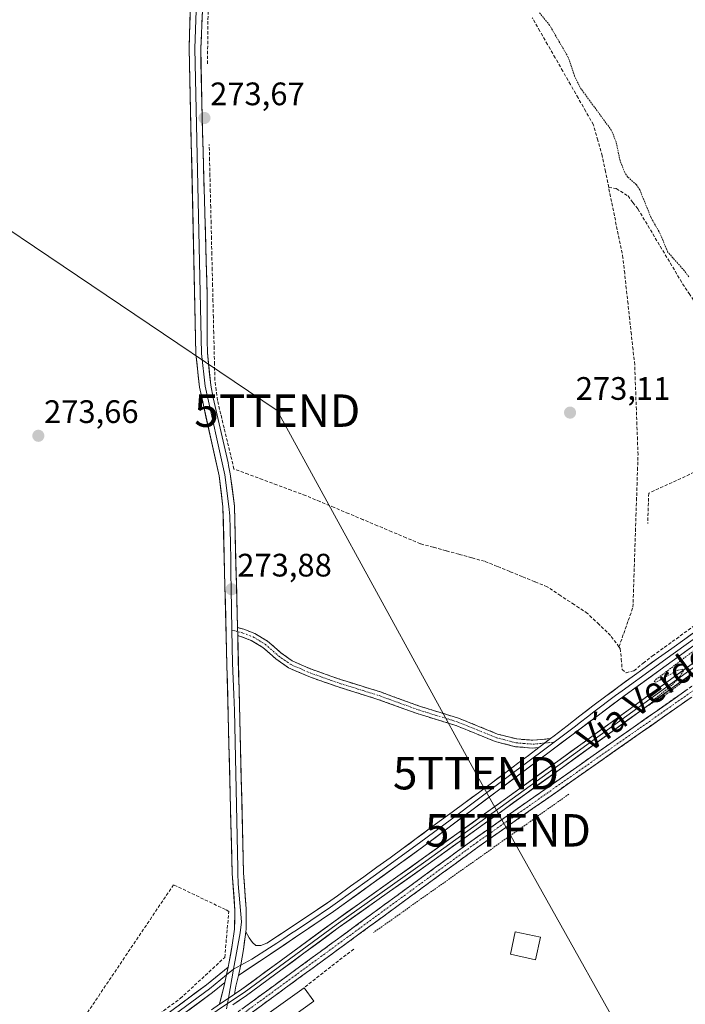
# Model space of a CAD drawing. Units: metres. Extents: x 615476 to 618973, y 4655354 to 4657724.
# Drawn here: x 615907 to 616112, y 4655875 to 4656178 of the extents above; entities that cross this region are included whole.
import ezdxf
from ezdxf.enums import TextEntityAlignment as Align

# ---------------------------------------------------------------- set-up
doc = ezdxf.new("R2010")
doc.units = ezdxf.units.M
doc.header["$MEASUREMENT"] = 0
for name, pattern in [('TRAZO_Y_PUNTO', [1, 0.5, -0.25, 0, -0.25]), ('TRAZOS', [0.75, 0.5, -0.25]), ('TRAZOSX2', [1.5, 1, -0.5])]:
    doc.linetypes.add(name, pattern=pattern)
doc.layers.get('0').update_dxf_attribs({"lineweight": 5})
for name, color, linetype, lineweight in [('Camino', 19, 'TRAZOSX2', 0), ('Camino Cxs', 19, 'Continuous', 0), ('Camino eje', 19, 'TRAZO_Y_PUNTO', 0), ('Carátula', 7, 'Continuous', 5), ('Corriente artificial lineal', 5, 'TRAZOSX2', 13), ('Curva de nivel auxiliar', 36, 'TRAZOS', 0), ('Edificación ligera', 1, 'Continuous', 0), ('Edificación ligera Cxs', 1, 'Continuous', 0), ('Layer 0', 7, 'Continuous', 0), ('Muro lineal', 1, 'TRAZOSX2', 13), ('Punto de cota en terreno', 7, 'Continuous', 0), ('Rótulo de punto de cota en terreno', 19, 'Continuous', 0), ('Tendido', 6, 'Continuous', 0), ('Texto cartográfico', 19, 'Continuous', 0), ('Torre de tendido puntual', 7, 'Continuous', 0), ('Valla', 19, 'TRAZOS', 0)]:
    doc.layers.add(name, color=color, linetype=linetype, lineweight=lineweight)
doc.styles.add('Arial', font='txt', dxfattribs={"height": 0.2})

# ---------------------------------------------------------------- blocks, each defined once
blk = doc.blocks.new('5PATER')
at = {"layer": 'Carátula', "linetype": 'Continuous', "lineweight": 5}
h = blk.add_hatch(color=250, dxfattribs=at)
edge = h.paths.add_edge_path()
edge.add_ellipse((0, 0.01), major_axis=(-1.33, -1.34), ratio=0.999422, start_angle=0, end_angle=360)
blk = doc.blocks.new('5TTEND')
blk.add_text('5TTEND', height=10).set_placement((0, 0), align=Align.MIDDLE_CENTER)

msp = doc.modelspace()

# ---------------------------------------------------------------- linework, layer by layer
at = {"layer": 'Camino', "color": 19, "linetype": 'TRAZOSX2', "lineweight": 0}
for points in [[(615971.53, 4655870.52), (616046.75, 4655925.58), (616177.35, 4656017.22), (616251.59, 4656072.02), (616268.35, 4656082.95), (616277.05, 4656086.78), (616279.89, 4656086.3), (616282.25, 4656083.68), (616302.34, 4656045.91), (616328.1, 4655994.25), (616349, 4655955.02), (616358.33, 4655938.7), (616359.9, 4655937.83), (616362.05, 4655937.35), (616365.94, 4655937.83), (616369.42, 4655938.89)], [(616316.28, 4656011.93), (616299.95, 4656044.68), (616280.03, 4656082.13), (616278.52, 4656083.81), (616277.39, 4656084), (616269.63, 4656080.58), (616253.12, 4656069.82), (616178.92, 4656015.04), (616048.32, 4655923.4), (615978.01, 4655871.93), (615970.75, 4655866.5)], [(615973.78, 4655990.8), (615975.78, 4655990.25), (615979.11, 4655989), (615982.99, 4655986.64), (615987.13, 4655983.04), (615990.68, 4655980.5), (615996.61, 4655977.92), (616005.55, 4655974.77), (616017.86, 4655970.93), (616029.89, 4655966.56), (616041.95, 4655962.85), (616053.97, 4655957.97), (616059.87, 4655956.43), (616064.83, 4655956.05), (616070.28, 4655956.54)], [(616066.71, 4655953.81), (616064.84, 4655953.64), (616059.48, 4655954.05), (616053.21, 4655955.69), (616041.15, 4655960.59), (616029.13, 4655964.29), (616017.09, 4655968.65), (616004.79, 4655972.49), (615995.73, 4655975.69), (615989.49, 4655978.4), (615985.64, 4655981.15), (615981.57, 4655984.69), (615978.05, 4655986.83), (615975.03, 4655987.96), (615973.84, 4655988.29)]]:
    msp.add_lwpolyline(points, dxfattribs=at)
at = {"layer": 'Camino Cxs', "color": 19, "linetype": 'Continuous', "lineweight": 0}
for points in [[(615973.78, 4655990.8), (615973.84, 4655988.29)], [(616070.28, 4655956.54), (616067.5, 4655954.4), (616066.71, 4655953.81)]]:
    msp.add_lwpolyline(points, dxfattribs=at)
msp.add_polyline3d([(616070.28, 4655956.54, 273.19), (616069.49, 4655955.93, 273.22), (616067.5, 4655954.4, 273.29), (616066.71, 4655953.81, 273.36), (616064.84, 4655953.64, 273.35), (616062.16, 4655953.84, 273.3), (616059.48, 4655954.05, 273.3), (616056.34, 4655954.87, 273.3), (616053.21, 4655955.69, 273.28), (616049.19, 4655957.32, 273.26), (616045.17, 4655958.95, 273.28), (616041.15, 4655960.59, 273.28), (616037.14, 4655961.82, 273.28), (616033.14, 4655963.05, 273.28), (616029.13, 4655964.29, 273.29), (616025.12, 4655965.74, 273.29), (616021.1, 4655967.2, 273.29), (616017.09, 4655968.65, 273.32), (616012.99, 4655969.93, 273.33), (616008.89, 4655971.21, 273.32), (616004.79, 4655972.49, 273.32), (616000.26, 4655974.09, 273.33), (615995.73, 4655975.69, 273.32), (615992.61, 4655977.04, 273.31), (615989.49, 4655978.4, 273.3), (615985.64, 4655981.15, 273.31), (615983.61, 4655982.92, 273.31), (615981.57, 4655984.69, 273.32), (615978.05, 4655986.83, 273.37), (615975.03, 4655987.96, 273.52), (615973.84, 4655988.29, 273.64), (615973.78, 4655990.8, 273.63), (615975.78, 4655990.25, 273.43), (615979.11, 4655989, 273.38), (615982.99, 4655986.64, 273.34), (615985.06, 4655984.84, 273.31), (615987.13, 4655983.04, 273.33), (615990.68, 4655980.5, 273.34), (615993.65, 4655979.21, 273.32), (615996.61, 4655977.92, 273.32), (616001.08, 4655976.34, 273.37), (616005.55, 4655974.77, 273.38), (616009.65, 4655973.49, 273.3), (616013.75, 4655972.21, 273.36), (616017.86, 4655970.93, 273.38), (616021.87, 4655969.47, 273.32), (616025.88, 4655968.02, 273.27), (616029.89, 4655966.56, 273.3), (616033.91, 4655965.33, 273.3), (616037.93, 4655964.09, 273.28), (616041.95, 4655962.85, 273.27), (616045.96, 4655961.22, 273.31), (616049.96, 4655959.6, 273.29), (616053.97, 4655957.97, 273.26), (616056.92, 4655957.2, 273.3), (616059.87, 4655956.43, 273.32), (616064.83, 4655956.05, 273.36), (616067.56, 4655956.29, 273.31), (616070.28, 4655956.54, 273.19)], close=True, dxfattribs=at)
for points in [[(615975.49, 4655873.42, 274.09), (615979.45, 4655876.32, 273.93), (615983.41, 4655879.22, 273.94), (615987.37, 4655882.11, 273.79), (615991.33, 4655885.01, 273.88), (615995.29, 4655887.91, 273.86), (615999.25, 4655890.81, 273.8), (616003.2, 4655893.71, 273.84), (616007.16, 4655896.6, 273.71), (616011.12, 4655899.5, 273.78), (616015.08, 4655902.4, 273.68), (616019.04, 4655905.3, 273.6), (616023, 4655908.19, 273.42), (616026.96, 4655911.09, 273.47), (616030.92, 4655913.99, 273.44), (616034.87, 4655916.89, 273.34), (616038.83, 4655919.78, 273.34), (616042.79, 4655922.68, 273.26), (616046.75, 4655925.58, 273.32), (616050.83, 4655928.44, 273.3), (616054.91, 4655931.31, 273.31), (616058.99, 4655934.17, 273.28), (616063.08, 4655937.04, 273.22), (616067.16, 4655939.9, 273.36), (616071.24, 4655942.76, 273.32), (616075.32, 4655945.63, 273.21), (616079.4, 4655948.49, 273.19), (616083.48, 4655951.35, 273.25), (616087.56, 4655954.22, 273.42), (616091.64, 4655957.08, 273.17), (616095.73, 4655959.95, 273.19), (616099.81, 4655962.81, 273.19), (616103.89, 4655965.67, 273.13), (616107.97, 4655968.54, 273.06), (616112.05, 4655971.4, 273.02)], [(616113.62, 4655969.22, 273.36), (616109.54, 4655966.36, 273.29), (616105.46, 4655963.49, 273.48), (616101.38, 4655960.63, 273.38), (616097.3, 4655957.77, 273.46), (616093.21, 4655954.9, 273.33), (616089.13, 4655952.04, 273.45), (616085.05, 4655949.17, 273.46), (616080.97, 4655946.31, 273.45), (616076.89, 4655943.45, 273.57), (616072.81, 4655940.58, 273.45), (616068.73, 4655937.72, 273.5), (616064.65, 4655934.86, 273.46), (616060.56, 4655931.99, 273.46), (616056.48, 4655929.13, 273.59), (616052.4, 4655926.26, 273.45), (616048.32, 4655923.4, 273.54), (616044.41, 4655920.54, 273.47), (616040.51, 4655917.68, 273.51), (616036.6, 4655914.82, 273.5), (616032.7, 4655911.96, 273.52), (616028.79, 4655909.1, 273.61), (616024.88, 4655906.24, 273.59), (616020.98, 4655903.38, 273.74), (616017.07, 4655900.52, 273.77), (616013.17, 4655897.67, 273.86), (616009.26, 4655894.81, 273.86), (616005.35, 4655891.95, 273.84), (616001.45, 4655889.09, 273.75), (615997.54, 4655886.23, 273.78), (615993.63, 4655883.37, 273.83), (615989.73, 4655880.51, 273.84), (615985.82, 4655877.65, 273.96), (615981.92, 4655874.79, 273.88), (615978.01, 4655871.93, 273.95)]]:
    msp.add_polyline3d(points, dxfattribs=at)
at = {"layer": 'Camino eje', "color": 19, "linetype": 'TRAZO_Y_PUNTO', "lineweight": 0}
for points in [[(615971.13, 4655868.48), (615977.22, 4655873.02), (616047.54, 4655924.49), (616178.14, 4656016.13), (616252.36, 4656070.92), (616268.99, 4656081.77), (616277.22, 4656085.39), (616279.21, 4656085.06), (616281.14, 4656082.91), (616301.15, 4656045.3), (616318.86, 4656009.78)], [(615972.07, 4655990.03), (615973.81, 4655989.55)], [(615973.81, 4655989.55), (615975.4, 4655989.11), (615978.58, 4655987.92), (615982.28, 4655985.67), (615986.38, 4655982.09), (615990.09, 4655979.45), (615996.17, 4655976.8), (616005.17, 4655973.63), (616017.47, 4655969.79), (616029.51, 4655965.43), (616041.55, 4655961.72), (616053.59, 4655956.83), (616059.67, 4655955.24), (616064.83, 4655954.84), (616068.51, 4655955.17)], [(616068.51, 4655955.17), (616071.37, 4655955.43)]]:
    msp.add_lwpolyline(points, dxfattribs=at)
at = {"layer": 'Corriente artificial lineal', "color": 5, "linetype": 'TRAZOSX2', "lineweight": 13}
for points in [[(615964.53, 4656164.6, 273.12), (615964.58, 4656169.15, 273.06), (615964.63, 4656173.7, 273.03), (615964.68, 4656178.25, 272.99), (615964.73, 4656182.8, 273.12), (615964.78, 4656187.35, 273.07), (615964.83, 4656191.9, 273.04), (615965.11, 4656195.3, 272.98), (615965.4, 4656198.69, 272.92)], [(616088.23, 4656126.48, 272.93), (616087.25, 4656131.35, 272.94), (616086.26, 4656136.21, 273.05), (616084.89, 4656141.02, 273.14), (616083.51, 4656145.82, 272.93), (616081.16, 4656149.94, 272.93), (616078.8, 4656154.06, 272.76), (616076.45, 4656158.18, 272.88), (616074.09, 4656162.31, 272.78), (616071.74, 4656166.43, 273.03), (616069.38, 4656170.55, 272.89), (616067.03, 4656174.67, 272.92), (616064.67, 4656178.79, 272.74)], [(616091.41, 4655984.83, 273.58), (616088.8, 4655988.35, 273.32), (616085.25, 4655991.76, 273.09), (616081.69, 4655995.16, 273.1), (616077.56, 4655997.89, 273.11), (616073.43, 4656000.62, 273.14), (616069.3, 4656003.35, 273.11), (616065.44, 4656004.92, 273.17), (616061.58, 4656006.5, 273.12), (616057.71, 4656008.07, 273.04), (616053.85, 4656009.65, 273.13), (616049.99, 4656011.22, 273.16), (616046.02, 4656012.3, 273.16), (616042.06, 4656013.38, 273.11), (616038.09, 4656014.47, 273.11), (616034.13, 4656015.55, 273.13), (616030.16, 4656016.63, 273.12), (616025.74, 4656018.49, 273.12), (616021.32, 4656020.35, 273.26), (616016.9, 4656022.2, 273.17), (616012.48, 4656024.06, 273.26), (616008.05, 4656025.92, 273.24), (616003.63, 4656027.78, 273.13), (615999.21, 4656029.63, 273.19), (615994.79, 4656031.49, 273.22), (615990.37, 4656033.12, 273.19), (615985.95, 4656034.76, 273.2), (615981.54, 4656036.39, 273.25), (615977.12, 4656038.03, 273.34), (615972.7, 4656039.66, 273.47), (615971.68, 4656043.89, 273.33), (615970.66, 4656048.13, 273.4), (615969.64, 4656052.36, 273.38), (615968.62, 4656056.6, 273.39), (615967.6, 4656060.83, 273.32), (615967.21, 4656063.96, 273.18), (615966.81, 4656067.09, 273.19), (615966.69, 4656071.93, 273.31), (615966.58, 4656076.77, 273.26), (615966.46, 4656081.62, 273.19), (615966.34, 4656086.46, 273.14), (615966.23, 4656091.3, 273.12), (615966.11, 4656096.14, 273.14), (615965.99, 4656100.98, 273.23), (615965.88, 4656105.83, 273.25), (615965.76, 4656110.67, 273.19), (615965.64, 4656115.51, 273.2), (615965.53, 4656120.35, 273.2), (615965.41, 4656125.19, 273.23), (615965.29, 4656130.04, 273.31), (615965.18, 4656134.88, 273.34), (615965.06, 4656139.72, 273.23)], [(616091.41, 4655984.83, 273.58), (616092.85, 4655988.91, 273.39), (616094.28, 4655992.98, 273.21), (616095.72, 4655997.06, 273.28), (616095.88, 4656001.76, 273.36), (616096.03, 4656006.46, 273.38), (616096.19, 4656011.15, 273.31), (616096.34, 4656015.85, 273.18), (616096.5, 4656020.55, 273.11), (616096.65, 4656025.25, 273.09), (616096.81, 4656029.95, 273.05), (616096.96, 4656034.64, 273.05), (616097.12, 4656039.34, 273.1), (616097.27, 4656044.04, 273.06), (616097.1, 4656048.67, 273.07), (616096.93, 4656053.29, 273.05), (616096.76, 4656057.92, 273.07), (616096.59, 4656062.54, 273.16), (616096.42, 4656067.17, 273.24), (616096.25, 4656071.79, 273.15), (616095.73, 4656076.49, 273.09), (616095.22, 4656081.19, 273.04), (616094.7, 4656085.89, 273.14), (616094.19, 4656090.6, 273.23), (616093.67, 4656095.3, 273.14), (616093.16, 4656100, 273.1), (616092.64, 4656104.7, 273.18), (616091.76, 4656109.06, 273.21), (616090.88, 4656113.41, 273.18), (616089.99, 4656117.77, 273.27), (616089.11, 4656122.12, 273.02), (616088.23, 4656126.48, 272.93)], [(616088.23, 4656126.48, 272.93), (616090.56, 4656126.11, 272.8), (616094.19, 4656123.87, 272.76), (616095.72, 4656121.86, 272.77), (616097.25, 4656119.84, 272.66), (616099.54, 4656116, 272.67), (616101.84, 4656112.16, 272.6), (616104.13, 4656108.33, 272.43), (616106.42, 4656104.49, 272.5), (616108.72, 4656100.65, 272.48), (616111.01, 4656096.81, 272.67), (616113.04, 4656093.79, 272.59), (616115.06, 4656090.76, 272.22), (616117.09, 4656087.74, 272.17)], [(616091.41, 4655984.83, 273.58), (616091.8, 4655984.31, 273.59), (616092.1, 4655981.1, 273.61), (616092.4, 4655977.88, 273.59), (616093.59, 4655976.85, 273.54), (616096.03, 4655977.49, 273.52), (616098.88, 4655979.76, 273.47), (616101.74, 4655982.04, 273.3), (616105.42, 4655984.7, 273.32), (616109.1, 4655987.36, 273.26), (616112.77, 4655990.02, 273.3), (616116.45, 4655992.68, 273.15), (616120.13, 4655995.33, 273.16), (616123.81, 4655997.99, 273.09), (616127.48, 4656000.65, 273.08), (616131.16, 4656003.31, 273.04), (616134.91, 4656006.06, 273.04), (616138.66, 4656008.81, 273.04), (616142.4, 4656011.57, 272.99), (616146.15, 4656014.32, 273.1), (616149.89, 4656017.07, 273.04), (616153.1, 4656019.61, 273.03)]]:
    msp.add_polyline3d(points, dxfattribs=at)
at = {"layer": 'Curva de nivel auxiliar', "color": 36, "linetype": 'TRAZOS', "lineweight": 0}
for points in [[(616112.89, 4656098.88, 272.5), (616111.56, 4656100.8, 272.5), (616106.41, 4656106.59, 272.5), (616104.14, 4656112.18, 272.5), (616101.32, 4656117.11, 272.5), (616097.81, 4656125.74, 272.5), (616096.78, 4656127.32, 272.5), (616094.15, 4656129.67, 272.5), (616093.19, 4656131.08, 272.5), (616091.76, 4656134.68, 272.5), (616090.52, 4656140.52, 272.5), (616089.13, 4656144.02, 272.5), (616079.42, 4656157.27, 272.5), (616077.71, 4656160.83, 272.5), (616075.77, 4656166.57, 272.5), (616070, 4656176.5, 272.5), (616066.95, 4656180.28, 272.5)], [(616112.49, 4655975.2, 272.5), (616106.29, 4655970.41, 272.5), (616100.72, 4655966.87, 272.5), (616102.63, 4655968.9, 272.5), (616107.89, 4655973.18, 272.5), (616110.22, 4655975.77, 272.5), (616111.3, 4655977.47, 272.5), (616110.84, 4655977.92, 272.5), (616109.55, 4655977.65, 272.5), (616102.8, 4655973.93, 272.5), (616102.22, 4655974.05, 272.5), (616102.79, 4655974.76, 272.5), (616134.33, 4655998.73, 272.5)]]:
    msp.add_polyline3d(points, dxfattribs=at)
at = {"layer": 'Edificación ligera', "color": 1, "linetype": 'Continuous', "lineweight": 0}
for points in [[(616067.23, 4655895.3, 273.44), (616065.7, 4655888.33, 273.55), (616057.91, 4655890.06, 273.47), (616059.44, 4655897.01, 273.39), (616067.23, 4655895.3, 273.44)], [(615997.32, 4655875.56, 273.54), (615977.21, 4655861.12, 273.94), (615974.2, 4655865.3, 274.07), (615994.31, 4655879.74, 273.69), (615997.32, 4655875.56, 273.54)]]:
    msp.add_polyline3d(points, dxfattribs=at)
at = {"layer": 'Edificación ligera Cxs', "color": 1, "linetype": 'Continuous', "lineweight": 0}
for points in [[(616067.23, 4655895.3, 273.44), (616065.7, 4655888.33, 273.55), (616057.91, 4655890.06, 273.47), (616059.44, 4655897.01, 273.39), (616067.23, 4655895.3, 273.44)], [(615997.32, 4655875.56, 273.54), (615977.21, 4655861.12, 273.94), (615974.2, 4655865.3, 274.07), (615994.31, 4655879.74, 273.69), (615997.32, 4655875.56, 273.54)]]:
    msp.add_polyline3d(points, close=True, dxfattribs=at)
at = {"layer": 'Layer 0', "linetype": 'Continuous', "lineweight": 0}
for points in [[(615970.89, 4655886.06), (615971.26, 4655887.77), (615972.16, 4655892.91), (615972.88, 4655897.75), (615973, 4655903.54), (615972.14, 4655914.97), (615969.31, 4656027.97), (615968.09, 4656037.55), (615962.06, 4656064.92), (615960.96, 4656075.21), (615958.9, 4656169.29), (615960.87, 4656243.5), (615958.58, 4656257.05), (615949.48, 4656285.02), (615946.43, 4656297.83), (615944.2, 4656316.63), (615941.97, 4656351.48), (615935.91, 4656418.76)], [(616179.77, 4656316.13), (616176.18, 4656313.72), (616175.57, 4656313.02), (616175.37, 4656311.95), (616188.28, 4656279.13), (616211.64, 4656231.48), (616222.48, 4656210.68), (616254.54, 4656146.64), (616265.97, 4656119.88), (616268.78, 4656112.2), (616269.03, 4656106.12), (616267.76, 4656102.29), (616264.19, 4656097.42), (616247.99, 4656085.99), (616223.69, 4656066.02), (616176.53, 4656030.2), (616093.36, 4655969.99), (616030.85, 4655923.07), (616003.43, 4655903.25), (615984.05, 4655890.17), (615974.05, 4655883.54)], [(615961.77, 4656201.58), (615960.67, 4656169.28), (615962.73, 4656075.33), (615963.81, 4656065.21), (615969.83, 4656037.85), (615971.08, 4656028.11), (615971.41, 4656025.2), (615971.55, 4656021.1), (615971.63, 4656016.53), (615971.69, 4656011.94), (615971.78, 4656007.36), (615971.82, 4656002.78), (615972.07, 4655990.03)], [(615963.04, 4656181.05), (615962.44, 4656169.27), (615962.9, 4656148.01), (615964.41, 4656093.22), (615964.39, 4656088.61), (615964.39, 4656084), (615964.42, 4656079.39), (615964.49, 4656075.44), (615965.55, 4656065.49), (615966.32, 4656061.62), (615967.24, 4656057.61), (615969.06, 4656049.61), (615969.98, 4656045.61), (615970.89, 4656041.61), (615971, 4656040.74), (615971.57, 4656038.15), (615972.84, 4656028.24), (615973.78, 4655990.8)], [(616275.49, 4656096.41), (616254.8, 4656081.11), (616238.18, 4656068.88), (616201.6, 4656041.81), (616137.9, 4655995.51), (616073.26, 4655948.66), (616031.85, 4655918.8), (616004.16, 4655899.13), (615975.86, 4655878.32), (615970.73, 4655874.85)], [(616276.06, 4656095.34), (616255.51, 4656080.15), (616238.9, 4656067.91), (616202.31, 4656040.85), (616138.61, 4655994.54), (616073.96, 4655947.69), (616032.55, 4655917.82), (616004.86, 4655898.16), (615976.56, 4655877.33), (615972.3, 4655874.47)], [(615972.9, 4655877.76), (615975.17, 4655879.3), (616003.46, 4655900.1), (616031.16, 4655919.78), (616072.56, 4655949.63), (616137.2, 4655996.48), (616200.89, 4656042.78), (616237.47, 4656069.84), (616254.09, 4656082.08), (616274.93, 4656097.49)], [(615972.07, 4655990.03), (615972.26, 4655979.86), (615972.64, 4655970.1), (615972.89, 4655965.22), (615973.94, 4655916.57), (615973.94, 4655915.05), (615974.01, 4655911.74), (615974.98, 4655900.01), (615974.6, 4655896.72), (615972.52, 4655885.45)], [(615973.78, 4655990.8), (615973.84, 4655988.29)], [(616070.28, 4655956.54), (616071.47, 4655957.45), (616075.43, 4655960.5), (616079.38, 4655963.56), (616083.35, 4655966.61), (616087.33, 4655969.62), (616091.38, 4655972.63), (616095.46, 4655975.59), (616099.51, 4655978.52), (616103.58, 4655981.43), (616107.65, 4655984.33), (616111.71, 4655987.24), (616115.77, 4655990.16)], [(616116.85, 4655988.97), (616108.09, 4655982.65), (616101.76, 4655978.11), (616092.37, 4655971.31), (616090.35, 4655969.81), (616083.63, 4655964.76), (616081.65, 4655963.23), (616079.55, 4655961.65), (616077.57, 4655960.12), (616075.49, 4655958.56), (616073.51, 4655957.04), (616071.37, 4655955.43)], [(615973.84, 4655988.29), (615975.67, 4655915.14), (615976.47, 4655904.04), (615976.45, 4655897.83), (615976.33, 4655896.93)], [(616071.37, 4655955.43), (616069.39, 4655953.91), (616056.86, 4655944.51), (616039.75, 4655931.73), (616029.88, 4655924.4), (616015.58, 4655914.04), (616005.36, 4655906.65), (616002.49, 4655904.6), (615996.44, 4655900.5), (615992.25, 4655897.69), (615990.16, 4655896.32), (615988.03, 4655894.88), (615985.94, 4655893.51), (615983.69, 4655892), (615978.25, 4655888.57), (615974.78, 4655886.68)], [(616070.28, 4655956.54), (616067.5, 4655954.4), (616066.71, 4655953.81)], [(615976.33, 4655896.93), (615977.4, 4655895.13), (615978.41, 4655893.65), (615979.47, 4655892.8), (615980.95, 4655892.75), (615982.83, 4655893.5), (615989.08, 4655897.62), (615993.26, 4655900.36), (615997.42, 4655903.13), (616001.55, 4655905.95), (616004.62, 4655908.12), (616008.67, 4655911.05), (616012.72, 4655913.97), (616016.77, 4655916.9), (616020.82, 4655919.84), (616024.86, 4655922.78), (616028.9, 4655925.73), (616032.93, 4655928.69), (616036, 4655930.95), (616040.02, 4655933.92), (616044.03, 4655936.89), (616048.05, 4655939.87), (616052.06, 4655942.85), (616056.08, 4655945.84), (616060.08, 4655948.83), (616063.51, 4655951.39), (616066.71, 4655953.81)], [(615976.33, 4655896.93), (615975.61, 4655891.58), (615974.81, 4655886.82), (615974.05, 4655883.54)], [(615976.33, 4655896.93), (615975.61, 4655891.58), (615974.81, 4655886.82), (615974.05, 4655883.54)], [(615903.44, 4655835.61), (615920.09, 4655847.39), (615946, 4655867.18), (615964.19, 4655880.6), (615970.89, 4655886.06)], [(615970.89, 4655886.06), (615969.86, 4655881.36)], [(615970.89, 4655886.06), (615969.86, 4655881.36)], [(615974.78, 4655886.68), (615972.52, 4655885.45)], [(615970.38, 4655883.71), (615965.11, 4655879.42), (615946.9, 4655865.98), (615920.97, 4655846.18), (615902.96, 4655833.43)], [(615972.52, 4655885.45), (615970.38, 4655883.71)], [(615972.52, 4655885.45), (615971, 4655876.48)], [(615974.05, 4655883.54), (615973.28, 4655880.27), (615972.9, 4655877.76)], [(615969.86, 4655881.36), (615966.03, 4655878.23), (615947.8, 4655864.78), (615921.86, 4655844.98), (615818.55, 4655771.83), (615736.97, 4655712.68), (615704.05, 4655688.55), (615669.42, 4655663.56), (615636.09, 4655640.91), (615579.92, 4655599.66), (615524.23, 4655558.26), (615520.8, 4655555.8)], [(615968.26, 4655874.63), (615969.54, 4655879.89), (615969.86, 4655881.36)], [(615972.9, 4655877.76), (615969.7, 4655875.61), (615968.26, 4655874.63)], [(615972.9, 4655877.76), (615969.7, 4655875.61), (615968.26, 4655874.63)], [(615971, 4655876.48), (615970.73, 4655874.85)], [(615970.73, 4655874.85), (615938.86, 4655853.32), (615872.98, 4655805.43), (615829.51, 4655774.35), (615787.39, 4655742.71), (615742.09, 4655709.9), (615686.53, 4655670), (615635.94, 4655633.17), (615566.62, 4655583.11), (615520.9, 4655549.97)], [(615970.73, 4655874.85), (615970.44, 4655873.21)]]:
    msp.add_lwpolyline(points, dxfattribs=at)
for points in [[(615963.04, 4656181.05, 273.17), (615962.84, 4656177.12, 273.09), (615962.64, 4656173.2, 273.2), (615962.44, 4656169.27, 273.29), (615962.53, 4656165.02, 273.36), (615962.63, 4656160.77, 273.42), (615962.72, 4656156.52, 273.44), (615962.81, 4656152.26, 273.45), (615962.9, 4656148.01, 273.53), (615963.04, 4656143.03, 273.44), (615963.18, 4656138.05, 273.4), (615963.32, 4656133.07, 273.47), (615963.45, 4656128.09, 273.43), (615963.59, 4656123.11, 273.39), (615963.73, 4656118.12, 273.38), (615963.87, 4656113.14, 273.37), (615964, 4656108.16, 273.34), (615964.14, 4656103.18, 273.38), (615964.28, 4656098.2, 273.29), (615964.41, 4656093.22, 273.28), (615964.39, 4656088.61, 273.3), (615964.39, 4656084, 273.35), (615964.42, 4656079.39, 273.38), (615964.49, 4656075.44, 273.44), (615964.84, 4656072.12, 273.43), (615965.2, 4656068.81, 273.31), (615965.55, 4656065.49, 273.28), (615966.32, 4656061.62, 273.35), (615967.24, 4656057.61, 273.51), (615968.15, 4656053.61, 273.53), (615969.06, 4656049.61, 273.5), (615969.98, 4656045.61, 273.47), (615970.89, 4656041.61, 273.47), (615971, 4656040.74, 273.5), (615971.57, 4656038.15, 273.6), (615972.21, 4656033.2, 273.84), (615972.84, 4656028.24, 273.74), (615972.96, 4656023.56, 273.74), (615973.07, 4656018.88, 273.72), (615973.19, 4656014.2, 273.68), (615973.31, 4656009.52, 273.64), (615973.43, 4656004.84, 273.62), (615973.54, 4656000.16, 273.61), (615973.66, 4655995.48, 273.62), (615973.78, 4655990.8, 273.63), (615973.78, 4655990.8, 273.63), (615973.84, 4655988.29, 273.62), (615973.9, 4655986.07, 273.61), (615974.01, 4655981.34, 273.61), (615974.13, 4655976.62, 273.64), (615974.25, 4655971.89, 273.6), (615974.37, 4655967.16, 273.58), (615974.49, 4655962.43, 273.64), (615974.61, 4655957.7, 273.6), (615974.72, 4655952.97, 273.55), (615974.84, 4655948.24, 273.6), (615974.96, 4655943.51, 273.66), (615975.08, 4655938.78, 273.67), (615975.2, 4655934.06, 273.62), (615975.32, 4655929.33, 273.65), (615975.43, 4655924.6, 274.07), (615975.55, 4655919.87, 274.16), (615975.67, 4655915.14, 274.16), (615975.94, 4655911.44, 274.18), (615976.2, 4655907.74, 274.19), (615976.47, 4655904.04, 274.24), (615976.46, 4655900.93, 274.22), (615976.45, 4655897.83, 274.17), (615976.33, 4655896.93, 274.16), (615976.03, 4655894.7, 274.13), (615975.97, 4655894.25, 274.13), (615975.61, 4655891.58, 274.12), (615974.81, 4655886.82, 274.1), (615974.05, 4655883.54, 274.06), (615973.28, 4655880.27, 274.11), (615972.9, 4655877.76, 274.14), (615972.44, 4655877.45, 274.14), (615969.7, 4655875.61, 274.18), (615968.26, 4655874.63, 274.17), (615968.9, 4655877.26, 274.22), (615969.54, 4655879.89, 274.26), (615969.86, 4655881.36, 274.27), (615970.4, 4655883.83, 274.28), (615970.89, 4655886.06, 274.28), (615971.26, 4655887.77, 274.28), (615971.71, 4655890.34, 274.23), (615972.16, 4655892.91, 274.17), (615972.88, 4655897.75, 274.18), (615972.94, 4655900.64, 274.14), (615973, 4655903.54, 274.09), (615972.72, 4655907.35, 274.23), (615972.43, 4655911.16, 274.19), (615972.14, 4655914.97, 274.13), (615972.02, 4655919.88, 274.2), (615971.89, 4655924.8, 274.18), (615971.77, 4655929.71, 274.07), (615971.65, 4655934.62, 274.09), (615971.52, 4655939.54, 274.13), (615971.4, 4655944.45, 274.18), (615971.28, 4655949.36, 274.03), (615971.16, 4655954.27, 273.99), (615971.03, 4655959.19, 274.04), (615970.91, 4655964.1, 274), (615970.79, 4655969.01, 273.82), (615970.66, 4655973.93, 273.87), (615970.54, 4655978.84, 273.81), (615970.42, 4655983.75, 273.84), (615970.29, 4655988.67, 273.87), (615970.17, 4655993.58, 273.87), (615970.05, 4655998.49, 273.88), (615969.93, 4656003.4, 273.86), (615969.8, 4656008.32, 273.72), (615969.68, 4656013.23, 273.79), (615969.56, 4656018.14, 273.8), (615969.43, 4656023.06, 273.81), (615969.31, 4656027.97, 273.83), (615968.7, 4656032.76, 273.86), (615968.09, 4656037.55, 273.74), (615967.09, 4656042.11, 273.75), (615966.08, 4656046.67, 273.76), (615965.08, 4656051.24, 273.72), (615964.07, 4656055.8, 273.63), (615963.07, 4656060.36, 273.57), (615962.06, 4656064.92, 273.57), (615961.69, 4656068.35, 273.6), (615961.33, 4656071.78, 273.63), (615960.96, 4656075.21, 273.64), (615960.85, 4656080.16, 273.61), (615960.74, 4656085.11, 273.56), (615960.63, 4656090.06, 273.52), (615960.53, 4656095.02, 273.5), (615960.42, 4656099.97, 273.48), (615960.31, 4656104.92, 273.48), (615960.2, 4656109.87, 273.5), (615960.09, 4656114.82, 273.53), (615959.98, 4656119.77, 273.53), (615959.88, 4656124.73, 273.52), (615959.77, 4656129.68, 273.51), (615959.66, 4656134.63, 273.49), (615959.55, 4656139.58, 273.47), (615959.44, 4656144.53, 273.48), (615959.33, 4656149.48, 273.47), (615959.23, 4656154.44, 273.44), (615959.12, 4656159.39, 273.43), (615959.01, 4656164.34, 273.4), (615958.9, 4656169.29, 273.34), (615959.03, 4656174.24, 273.28), (615959.16, 4656179.18, 273.21)], [(616113.16, 4655984.33, 272.77), (616109.2, 4655981.46, 272.82), (616105.24, 4655978.59, 272.73), (616101.28, 4655975.72, 272.85), (616097.32, 4655972.86, 273.03), (616093.36, 4655969.99, 272.96), (616089.45, 4655967.06, 272.94), (616085.55, 4655964.13, 272.8), (616081.64, 4655961.19, 273.07), (616077.73, 4655958.26, 273.04), (616073.83, 4655955.33, 272.96), (616069.92, 4655952.4, 272.97), (616066.01, 4655949.46, 272.92), (616062.11, 4655946.53, 273.17), (616058.2, 4655943.6, 273.19), (616054.29, 4655940.67, 273.18), (616050.38, 4655937.73, 273.12), (616046.48, 4655934.8, 273.03), (616042.57, 4655931.87, 273.22), (616038.66, 4655928.94, 273.31), (616034.76, 4655926, 273.37), (616030.85, 4655923.07, 273.3), (616026.93, 4655920.24, 273.41), (616023.02, 4655917.41, 273.43), (616019.1, 4655914.58, 273.42), (616015.18, 4655911.74, 273.43), (616011.26, 4655908.91, 273.43), (616007.35, 4655906.08, 273.62), (616003.43, 4655903.25, 273.55), (615999.55, 4655900.63, 273.64), (615995.68, 4655898.02, 273.6), (615991.8, 4655895.4, 273.72), (615987.92, 4655892.78, 273.8), (615984.05, 4655890.17, 273.85), (615980.71, 4655887.96, 273.82), (615977.38, 4655885.75, 273.95), (615974.05, 4655883.54, 274.06), (615974.81, 4655886.82, 274.1), (615975.61, 4655891.58, 274.12), (615975.97, 4655894.25, 274.12), (615976.03, 4655894.7, 274.13), (615976.33, 4655896.93, 274.16), (615977.4, 4655895.13, 274.14), (615978.41, 4655893.65, 274.06), (615979.47, 4655892.8, 274.01), (615980.95, 4655892.75, 273.95), (615982.83, 4655893.5, 273.93), (615985.96, 4655895.56, 274.01), (615989.08, 4655897.62, 273.97), (615993.26, 4655900.36, 273.77), (615997.42, 4655903.13, 273.75), (615999.49, 4655904.54, 273.61), (616001.55, 4655905.95, 273.49), (616004.62, 4655908.12, 273.59), (616008.67, 4655911.05, 273.52), (616012.72, 4655913.97, 273.54), (616016.77, 4655916.9, 273.52), (616018.8, 4655918.37, 273.55), (616020.82, 4655919.84, 273.49), (616024.86, 4655922.78, 273.5), (616026.88, 4655924.26, 273.53), (616028.9, 4655925.73, 273.45), (616030.92, 4655927.21, 273.43), (616032.93, 4655928.69, 273.45), (616036, 4655930.95, 273.39), (616040.02, 4655933.92, 273.36), (616044.03, 4655936.89, 273.29), (616046.04, 4655938.38, 273.41), (616048.05, 4655939.87, 273.31), (616052.06, 4655942.85, 273.3), (616054.07, 4655944.35, 273.32), (616056.08, 4655945.84, 273.31), (616060.08, 4655948.83, 273.36), (616063.51, 4655951.39, 273.24), (616066.71, 4655953.81, 273.28), (616067.5, 4655954.4, 273.29), (616069.49, 4655955.93, 273.19), (616070.28, 4655956.54, 273.21), (616071.47, 4655957.45, 273.23), (616075.43, 4655960.5, 273.24), (616079.38, 4655963.56, 273.35), (616081.37, 4655965.09, 273.37), (616083.35, 4655966.61, 273.23), (616087.33, 4655969.62, 273.29), (616089.36, 4655971.12, 273.26), (616091.38, 4655972.63, 273.41), (616093.42, 4655974.11, 273.44), (616095.46, 4655975.59, 273.42), (616099.51, 4655978.52, 273.49), (616101.55, 4655979.98, 273.38), (616103.58, 4655981.43, 273.2), (616107.65, 4655984.33, 273.25), (616111.71, 4655987.24, 273.24), (616113.74, 4655988.7, 273.36)], [(615965.76, 4655872.94, 274.15), (615968.26, 4655874.63, 274.17), (615969.7, 4655875.61, 274.18), (615972.44, 4655877.45, 274.16), (615972.9, 4655877.76, 274.13), (615975.17, 4655879.3, 273.97), (615978.71, 4655881.9, 273.91), (615982.24, 4655884.5, 273.91), (615985.78, 4655887.1, 273.82), (615989.31, 4655889.7, 273.77), (615992.85, 4655892.3, 273.69), (615996.39, 4655894.9, 273.67), (615999.92, 4655897.5, 273.71), (616003.46, 4655900.1, 273.63), (616007.41, 4655902.91, 273.64), (616011.37, 4655905.72, 273.46), (616015.33, 4655908.53, 273.51), (616019.28, 4655911.34, 273.39), (616023.24, 4655914.15, 273.39), (616027.2, 4655916.96, 273.32), (616031.16, 4655919.78, 273.3), (616034.92, 4655922.49, 273.29), (616038.68, 4655925.2, 273.25), (616042.45, 4655927.92, 273.13), (616046.21, 4655930.63, 272.97), (616049.97, 4655933.35, 273.09), (616053.74, 4655936.06, 273.1), (616057.5, 4655938.78, 273.07), (616061.27, 4655941.49, 272.95), (616065.03, 4655944.2, 272.94), (616068.79, 4655946.92, 272.94), (616072.56, 4655949.63, 272.91), (616076.6, 4655952.56, 272.76), (616080.64, 4655955.49, 272.77), (616084.68, 4655958.42, 272.74), (616088.72, 4655961.35, 272.73), (616092.76, 4655964.27, 272.65), (616096.8, 4655967.2, 272.58), (616100.84, 4655970.13, 272.47), (616104.88, 4655973.06, 272.48), (616108.92, 4655975.99, 272.49), (616112.96, 4655978.91, 272.41)], [(616114.37, 4655976.97, 272.57), (616110.33, 4655974.04, 272.51), (616106.29, 4655971.11, 272.66), (616102.25, 4655968.19, 272.58), (616098.21, 4655965.26, 272.72), (616094.17, 4655962.33, 272.73), (616090.12, 4655959.4, 272.9), (616086.08, 4655956.47, 273.04), (616082.04, 4655953.54, 272.85), (616078, 4655950.62, 272.88), (616073.96, 4655947.69, 272.97), (616070.2, 4655944.97, 273.13), (616066.43, 4655942.26, 273.07), (616062.67, 4655939.54, 273.02), (616058.9, 4655936.83, 273.11), (616055.14, 4655934.11, 273.12), (616051.38, 4655931.4, 273.24), (616047.61, 4655928.68, 273.07), (616043.85, 4655925.97, 273.19), (616040.08, 4655923.25, 273.16), (616036.32, 4655920.54, 273.25), (616032.55, 4655917.82, 273.31), (616028.6, 4655915.01, 273.34), (616024.64, 4655912.2, 273.38), (616020.69, 4655909.4, 273.34), (616016.73, 4655906.59, 273.58), (616012.77, 4655903.78, 273.53), (616008.82, 4655900.97, 273.64), (616004.86, 4655898.16, 273.62), (616001.32, 4655895.55, 273.78), (615997.79, 4655892.95, 273.76), (615994.25, 4655890.35, 273.78), (615990.71, 4655887.75, 273.76), (615987.17, 4655885.14, 273.76), (615983.63, 4655882.54, 273.88), (615980.09, 4655879.94, 273.92), (615976.56, 4655877.33, 273.92), (615974.43, 4655875.9, 274.06), (615972.3, 4655874.47, 274.11)], [(615953.28, 4655872.55, 274.29), (615956.91, 4655875.23, 274.43), (615960.55, 4655877.92, 274.29), (615964.19, 4655880.6, 274.32), (615967.54, 4655883.33, 274.33), (615970.89, 4655886.06, 274.28), (615970.4, 4655883.83, 274.27), (615969.86, 4655881.36, 274.27), (615969.86, 4655881.36, 274.27), (615966.03, 4655878.23, 274.25), (615962.38, 4655875.54, 274.2), (615958.74, 4655872.85, 274.32)]]:
    msp.add_polyline3d(points, dxfattribs=at)
at = {"layer": 'Muro lineal', "color": 1, "linetype": 'TRAZOSX2', "lineweight": 13}
for points in [[(616125.48, 4656043.69, 272.97), (616100.57, 4656032.19, 272.99), (616100.26, 4656022.91, 273.15)], [(615908.82, 4655842.76, 275.1), (615925.64, 4655853.98, 274.75), (615956.15, 4655876.42, 274.43), (615969.85, 4655889.09, 274.29), (615971.1, 4655903.21, 274.07), (615970.06, 4655903.83, 274.16), (615954.07, 4655911.51, 274.75), (615927.5, 4655872.05, 274.82), (615908.82, 4655842.76, 275.1)], [(616009.62, 4655891.68, 273.77), (615994.31, 4655879.74, 273.69)]]:
    msp.add_polyline3d(points, dxfattribs=at)
at = {"layer": 'Tendido', "color": 6, "linetype": 'Continuous', "lineweight": 0}
msp.add_polyline3d([(615720.95, 4656236.18, 277.57), (615795.18, 4656186.19, 276.2), (615880.43, 4656128.78, 275.84), (615986.05, 4656057.66, 273.04), (616047.3, 4655945.89, 273.34), (616057.16, 4655928.26, 273.61), (616106.15, 4655840.64, 273.46), (616155.4, 4655752.57, 273.88)], dxfattribs=at)
at = {"layer": 'Valla', "color": 19, "linetype": 'TRAZOS', "lineweight": 0}
msp.add_polyline3d([(616075.92, 4655939.4, 273.43), (616015.73, 4655896.75, 273.81)], dxfattribs=at)

# ---------------------------------------------------------------- block references
at = {"layer": 'Punto de cota en terreno', "linetype": 'Continuous', "lineweight": 0}
for p in [(615963.59, 4656147.88, 273.67), (616076.32, 4656057.05, 273.11), (615912.38, 4656049.91, 273.66), (615971.95, 4656002.58, 273.88)]:
    msp.add_blockref('5PATER', p, dxfattribs=at)
at = {"layer": 'Torre de tendido puntual', "linetype": 'Continuous', "lineweight": 0}
for p in [(615986.05, 4656057.66, 273.04), (616047.3, 4655945.89, 273.34), (616057.16, 4655928.26, 273.61)]:
    msp.add_blockref('5TTEND', p, dxfattribs=at)

# ---------------------------------------------------------------- texts
at = {"layer": 'Rótulo de punto de cota en terreno', "color": 19, "linetype": 'Continuous', "lineweight": 0, "style": 'Arial'}
for s, p in [('273,67', (615965.35, 4656149.64)), ('273,11', (616078.08, 4656058.81)), ('273,66', (615914.14, 4656051.67)), ('273,88', (615973.71, 4656004.34))]:
    msp.add_text(s, height=7, dxfattribs=at).set_placement(p, align=Align.BOTTOM_LEFT)
at = {"layer": 'Texto cartográfico', "color": 19, "linetype": 'Continuous', "lineweight": 0, "style": 'Arial'}
msp.add_text('Vía Verde del Tarazonica', height=8, rotation=36.3783, dxfattribs=at).set_placement((616129.97, 4655992.14), align=Align.MIDDLE_CENTER)

doc.saveas('drawing.dxf')
